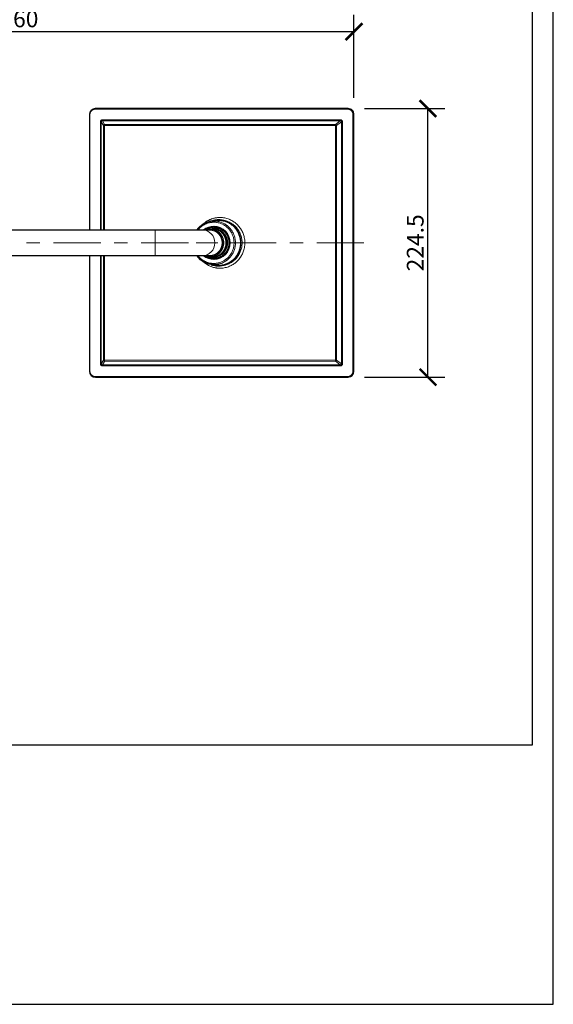
# Model space of a CAD drawing. Units: inches. Extents: x 0 to 2079, y 0 to 1470.
# Drawn here: x 1632 to 2079, y 0 to 824 of the extents above; entities that cross this region are included whole.
import ezdxf

# ---------------------------------------------------------------- set-up
doc = ezdxf.new("R2010")
doc.units = ezdxf.units.IN
doc.header["$MEASUREMENT"] = 0
doc.layers.get('Defpoints').update_dxf_attribs({"color": 251})
doc.layers.add('PDF_Geometry', color=7, linetype='Continuous')
doc.styles.add('Text_Std', font='arial.ttf')
doc.dimstyles.new('Dim_Std', dxfattribs={"dimscale": 7, "dimtxt": 2, "dimasz": 2, "dimexe": 2, "dimexo": 2, "dimgap": 0.5, "dimtad": 1, "dimdec": 0, "dimzin": 0, "dimdsep": 46, "dimtxsty": 'Text_Std', "dimblk": 'ARCHTICK', "dimcen": 0.09, "dimclrd": 256, "dimclre": 256, "dimclrt": 256, "dimadec": 0, "dimazin": 0, "dimtfac": 1, "dimtdec": 0, "dimtofl": 0, "dimtmove": 2, "dimatfit": 3, "dimldrblk": 'CLOSEDBLANK', "dimfxl": 1, "dimtolj": 1, "dimtzin": 0, "dimlwd": -1, "dimlwe": -1, "dimarcsym": 1})

# ---------------------------------------------------------------- blocks, each defined once
blk = doc.blocks.new('_ArchTick')
at = {"color": 0, "linetype": 'ByBlock', "const_width": 0.15}
blk.add_lwpolyline([(-0.5, -0.5), (0.5, 0.5)], dxfattribs=at)
blk = doc.blocks.new('*D26')
at = {"transparency": 16777216}
for p, q in [((1920.86, 749.33), (1988.01, 749.33)), ((1974.01, 524.66), (1974.01, 749.33)), ((1920.87, 524.66), (1988.01, 524.66))]:
    blk.add_line(p, q, dxfattribs=at)
at = {"layer": 'Defpoints', "color": 0, "transparency": 16777216}
for p in [(1906.86, 749.33), (1974.01, 749.33), (1906.87, 524.66)]:
    blk.add_point(p, dxfattribs=at)
at = {"transparency": 16777216, "xscale": 14, "yscale": 14, "zscale": 14}
for p, rotation in [((1974.01, 749.33), 90), ((1974.01, 524.66), 270)]:
    blk.add_blockref('_ArchTick', p, dxfattribs=dict(at, rotation=rotation))
at = {"transparency": 16777216, "insert": (1963.36, 636.99), "char_height": 14, "width": 47.4816, "attachment_point": 5, "rotation": 90, "style": 'Text_Std'}
blk.add_mtext('\\A1;224.5', dxfattribs=at)
blk = doc.blocks.new('_ClosedBlank')
at = {"color": 0, "linetype": 'ByBlock', "lineweight": -2}
for p, q in [((-1, 0.167), (0, 0)), ((-1, 0.167), (-1, -0.167)), ((0, 0), (-1, -0.167))]:
    blk.add_line(p, q, dxfattribs=at)
blk = doc.blocks.new('*D27')
at = {"transparency": 16777216}
for p, q in [((1351.74, 755.54), (1351.74, 827.71)), ((1912.06, 758.32), (1912.06, 827.71)), ((1351.74, 813.71), (1912.06, 813.71))]:
    blk.add_line(p, q, dxfattribs=at)
at = {"layer": 'Defpoints', "color": 0, "transparency": 16777216}
for p in [(1912.06, 813.71), (1351.74, 741.54), (1912.06, 744.32)]:
    blk.add_point(p, dxfattribs=at)
at = {"transparency": 16777216, "xscale": 14, "yscale": 14, "zscale": 14, "rotation": 180}
blk.add_blockref('_ArchTick', (1351.74, 813.71), dxfattribs=at)
at = {"transparency": 16777216, "xscale": 14, "yscale": 14, "zscale": 14}
blk.add_blockref('_ArchTick', (1912.06, 813.71), dxfattribs=at)
at = {"transparency": 16777216, "insert": (1631.9, 824.36), "char_height": 14, "attachment_point": 5, "style": 'Text_Std'}
blk.add_mtext('\\A1;560', dxfattribs=at)

msp = doc.modelspace()

# ---------------------------------------------------------------- linework, layer by layer
at = {"layer": 'Defpoints'}
for points in [[(0, 0), (2079, 0), (2079, 1470), (0, 1470)], [(2061.5, 1444.81), (17.5, 1444.81), (17.5, 217), (2061.5, 217)]]:
    msp.add_lwpolyline(points, close=True, dxfattribs=at)
at = {"layer": 'PDF_Geometry', "lineweight": 25}
for points in [[(1690.53, 626.17), (1690.54, 529.65, 0.414198), (1695.47, 524.64), (1907.14, 524.65, 0.414177), (1912.07, 529.66), (1912.06, 744.32, 0.414221), (1907.13, 749.33), (1695.46, 749.32, 0.414213), (1690.53, 744.31), (1690.53, 647.79)], [(1780.38, 647.85), (1780.63, 648.19), (1780.9, 648.53), (1781.17, 648.86), (1781.45, 649.19), (1781.75, 649.51), (1781.81, 649.58), (1782.11, 649.9), (1782.42, 650.2), (1782.74, 650.5), (1783.06, 650.78), (1783.38, 651.06), (1783.72, 651.34), (1784.05, 651.6), (1784.4, 651.85), (1784.75, 652.1), (1785.1, 652.34), (1785.46, 652.56), (1785.82, 652.78), (1786.19, 653), (1786.57, 653.2), (1786.95, 653.39), (1787.34, 653.58), (1787.73, 653.75), (1788.13, 653.92), (1788.23, 653.96), (1788.63, 654.12), (1789.04, 654.26), (1789.44, 654.4), (1789.85, 654.52), (1790.26, 654.64), (1790.67, 654.74), (1791.08, 654.84), (1794.5, 655.57), (1798.39, 655.99, -0.013806), (1799.4, 655.96), (1800.18, 655.9), (1800.95, 655.81), (1801.73, 655.68), (1802.5, 655.52), (1803.27, 655.33), (1803.29, 655.32), (1804.05, 655.1), (1804.8, 654.84), (1805.53, 654.55), (1806.25, 654.23), (1806.95, 653.89), (1807.64, 653.51), (1808.31, 653.1), (1808.97, 652.66), (1809.61, 652.19), (1810.23, 651.7), (1810.25, 651.69), (1810.85, 651.17), (1811.42, 650.62), (1811.98, 650.05), (1812.5, 649.46), (1813.01, 648.85), (1813.49, 648.21), (1813.94, 647.55), (1814.37, 646.88), (1814.76, 646.19), (1815.13, 645.48), (1815.47, 644.76), (1815.77, 644.02), (1816.05, 643.27), (1816.3, 642.51), (1816.51, 641.74), (1816.69, 640.95), (1816.84, 640.16), (1816.95, 639.39), (1817.04, 638.59), (1817.09, 637.79), (1817.1, 636.99), (1817.09, 636.19), (1817.04, 635.39), (1816.95, 634.59), (1816.84, 633.81), (1816.69, 633.02), (1816.51, 632.23), (1816.3, 631.46), (1816.05, 630.7), (1815.78, 629.95), (1815.47, 629.22), (1815.13, 628.49), (1814.76, 627.78), (1814.37, 627.1), (1813.94, 626.42), (1813.49, 625.76), (1813.01, 625.12), (1812.5, 624.51), (1811.98, 623.92), (1811.43, 623.35), (1810.85, 622.81), (1810.25, 622.29), (1810.23, 622.27), (1809.61, 621.78), (1808.97, 621.31), (1808.31, 620.87), (1807.64, 620.47), (1806.95, 620.09), (1806.25, 619.74), (1805.53, 619.42), (1804.8, 619.13), (1804.05, 618.88), (1803.3, 618.65), (1803.27, 618.64), (1802.51, 618.45), (1801.73, 618.29), (1800.96, 618.16), (1800.18, 618.07), (1799.4, 618.01, -0.013803), (1798.39, 617.98), (1794.5, 618.4), (1791.08, 619.13), (1790.67, 619.23), (1790.26, 619.33), (1789.85, 619.45), (1789.44, 619.57), (1789.04, 619.71), (1788.64, 619.85), (1788.24, 620.01), (1788.13, 620.05), (1787.73, 620.22), (1787.34, 620.39), (1786.95, 620.58), (1786.57, 620.77), (1786.2, 620.97), (1785.82, 621.19), (1785.46, 621.41), (1785.1, 621.63), (1784.75, 621.87), (1784.4, 622.12), (1784.06, 622.37), (1783.72, 622.63), (1783.38, 622.91), (1783.06, 623.19), (1782.74, 623.47), (1782.42, 623.77), (1782.12, 624.07), (1781.82, 624.38), (1781.75, 624.46), (1781.46, 624.78), (1781.17, 625.1), (1780.9, 625.44), (1780.63, 625.77), (1780.38, 626.12)], [(1792.53, 618.72, 0.026464), (1794.43, 618.2), (1794.48, 618.19, 0.05274), (1798.39, 617.77), (1799.18, 617.79), (1799.97, 617.84), (1800.77, 617.93), (1801.56, 618.05), (1802.35, 618.2), (1802.59, 618.25), (1803.37, 618.45), (1804.14, 618.68), (1804.89, 618.94), (1805.63, 619.23), (1806.36, 619.56), (1807.07, 619.91), (1807.77, 620.3), (1808.46, 620.72), (1809.13, 621.17), (1809.78, 621.64), (1809.97, 621.79), (1810.59, 622.3), (1811.2, 622.84), (1811.77, 623.4), (1812.32, 623.98), (1812.85, 624.59), (1813.36, 625.23), (1813.83, 625.89), (1814.29, 626.56), (1814.4, 626.74), (1814.81, 627.44), (1815.2, 628.16), (1815.55, 628.89), (1815.87, 629.63), (1816.16, 630.39), (1816.42, 631.16), (1816.65, 631.94), (1816.84, 632.74), (1817, 633.54), (1817.04, 633.74), (1817.16, 634.55), (1817.24, 635.36), (1817.3, 636.17), (1817.31, 636.99), (1817.3, 637.8), (1817.24, 638.61), (1817.16, 639.43), (1817.04, 640.24), (1817, 640.43), (1816.84, 641.24), (1816.65, 642.03), (1816.42, 642.81), (1816.16, 643.58), (1815.87, 644.34), (1815.55, 645.08), (1815.2, 645.81), (1814.81, 646.53), (1814.4, 647.23), (1814.28, 647.41), (1813.83, 648.09), (1813.35, 648.74), (1812.85, 649.38), (1812.32, 649.99), (1811.77, 650.57), (1811.19, 651.13), (1810.59, 651.67), (1809.97, 652.18), (1809.78, 652.33), (1809.13, 652.81), (1808.46, 653.25), (1807.77, 653.67), (1807.07, 654.06), (1806.36, 654.41), (1805.63, 654.74), (1804.89, 655.03), (1804.14, 655.29), (1803.37, 655.52), (1802.59, 655.72), (1802.35, 655.77), (1801.56, 655.93), (1800.77, 656.05), (1799.97, 656.13), (1799.18, 656.18), (1798.39, 656.2, 0.05275), (1794.47, 655.78), (1794.43, 655.77, 0.026309), (1792.54, 655.26, 0.020259), (1791.12, 654.72)], [(1787.45, 647.87, -0.092222), (1791.56, 648.64), (1792.41, 648.64, -0.067043), (1795.42, 648.24)], [(1794.65, 650, 0.06764), (1791.27, 649.53, 0.074257), (1787.82, 647.99)], [(1794.79, 623.98), (1795.33, 623.99), (1795.86, 624.02), (1796.4, 624.08), (1796.94, 624.16), (1797.48, 624.27), (1797.64, 624.3), (1798.16, 624.44), (1798.68, 624.59), (1799.2, 624.77), (1799.7, 624.97), (1800.19, 625.18), (1800.67, 625.43), (1801.15, 625.69), (1801.61, 625.97), (1802.06, 626.27), (1802.51, 626.6), (1802.63, 626.7), (1803.06, 627.04), (1803.46, 627.41), (1803.85, 627.79), (1804.23, 628.18), (1804.58, 628.6), (1804.93, 629.03), (1805.25, 629.47), (1805.56, 629.93), (1805.63, 630.05), (1805.91, 630.52), (1806.17, 631.01), (1806.41, 631.5), (1806.63, 632.01), (1806.83, 632.52), (1807, 633.04), (1807.16, 633.57), (1807.29, 634.11), (1807.4, 634.65), (1807.42, 634.79), (1807.5, 635.33), (1807.56, 635.88), (1807.59, 636.44), (1807.61, 636.99), (1807.59, 637.54), (1807.56, 638.09), (1807.5, 638.64), (1807.42, 639.19), (1807.4, 639.32), (1807.29, 639.86), (1807.16, 640.4), (1807, 640.93), (1806.83, 641.45), (1806.63, 641.96), (1806.41, 642.47), (1806.17, 642.96), (1805.91, 643.45), (1805.63, 643.92), (1805.56, 644.04), (1805.25, 644.5), (1804.93, 644.95), (1804.58, 645.38), (1804.23, 645.79), (1803.85, 646.19), (1803.46, 646.56), (1803.06, 646.93), (1802.63, 647.27), (1802.5, 647.37), (1802.06, 647.7), (1801.61, 648), (1801.15, 648.28), (1800.67, 648.55), (1800.19, 648.79), (1799.7, 649.01), (1799.2, 649.2), (1798.68, 649.38), (1798.16, 649.54), (1797.63, 649.67), (1797.47, 649.71), (1796.94, 649.81), (1796.4, 649.89), (1795.86, 649.95), (1795.33, 649.98), (1794.79, 649.99), (1795.33, 649.98), (1795.86, 649.94), (1796.4, 649.87), (1796.94, 649.79), (1797.47, 649.68), (1797.61, 649.64), (1798.14, 649.5), (1798.66, 649.34), (1799.17, 649.16), (1799.67, 648.96), (1800.16, 648.73), (1800.64, 648.49), (1801.11, 648.22), (1801.57, 647.93), (1802.02, 647.63), (1802.46, 647.3), (1802.58, 647.21), (1802.99, 646.86), (1803.4, 646.49), (1803.79, 646.11), (1804.16, 645.71), (1804.51, 645.3), (1804.85, 644.86), (1805.17, 644.42), (1805.47, 643.95), (1805.54, 643.85), (1805.81, 643.37), (1806.07, 642.88), (1806.31, 642.39), (1806.52, 641.88), (1806.72, 641.37), (1806.89, 640.85), (1807.04, 640.32), (1807.17, 639.78), (1807.27, 639.23), (1807.29, 639.12), (1807.37, 638.57), (1807.43, 638.02), (1807.46, 637.47), (1807.47, 636.92), (1807.45, 636.37), (1807.41, 635.81), (1807.35, 635.26), (1807.27, 634.72), (1807.25, 634.6), (1807.14, 634.06), (1807, 633.52), (1806.85, 632.99), (1806.67, 632.47), (1806.47, 631.96), (1806.25, 631.46), (1806.01, 630.96), (1805.75, 630.48), (1805.46, 630), (1805.4, 629.9), (1805.09, 629.44), (1804.77, 629), (1804.42, 628.57), (1804.06, 628.16), (1803.69, 627.76), (1803.3, 627.38), (1802.89, 627.02), (1802.47, 626.68), (1802.35, 626.59), (1801.91, 626.26), (1801.46, 625.96), (1800.99, 625.68), (1800.52, 625.42), (1800.03, 625.18), (1799.54, 624.96), (1799.04, 624.76), (1798.53, 624.59), (1798.01, 624.43), (1797.48, 624.3), (1797.34, 624.27), (1796.8, 624.16), (1796.26, 624.08), (1795.73, 624.02), (1795.19, 623.99), (1794.65, 623.98, -0.067643), (1791.27, 624.44, -0.07428), (1787.82, 625.98)], [(1792.42, 625.45, 0.02237), (1793.44, 625.29, 0.00365), (1793.61, 625.27, 0.02284), (1794.79, 625.23, 0.015717), (1795.51, 625.26, 0.022807), (1796.6, 625.39, 0.327975), (1806.15, 635.54), (1806.19, 635.93), (1806.22, 636.32), (1806.23, 636.71), (1806.23, 637.11), (1806.22, 637.5), (1806.21, 637.66), (1806.18, 638.05), (1806.14, 638.45), (1806.09, 638.84), (1806.02, 639.22), (1805.94, 639.61), (1805.85, 639.99), (1805.75, 640.36), (1805.63, 640.74), (1805.5, 641.1), (1805.36, 641.47), (1805.2, 641.83), (1805.14, 641.98), (1804.96, 642.34), (1804.78, 642.68), (1804.59, 643.02), (1804.39, 643.36), (1804.17, 643.68), (1803.95, 644), (1803.71, 644.31), (1803.47, 644.61), (1803.21, 644.91), (1803.09, 645.04), (1802.82, 645.32), (1802.54, 645.59), (1802.26, 645.86), (1801.96, 646.11), (1801.66, 646.35), (1801.35, 646.58), (1801.03, 646.8), (1800.71, 647.01), (1800.38, 647.21), (1800.04, 647.39), (1799.7, 647.57), (1799.35, 647.73), (1798.99, 647.89), (1798.82, 647.96), (1798.46, 648.09), (1798.09, 648.21), (1797.72, 648.32), (1797.35, 648.42), (1796.97, 648.51), (1796.55, 648.59, 0.024355), (1795.44, 648.72, 0.014135), (1794.65, 648.74, 0.02285), (1793.61, 648.7, 0.004106), (1793.43, 648.68)], [(1794.79, 623.53, 0.412988), (1807.99, 636.99, 0.412997), (1794.79, 650.45)], [(1800.48, 631.36), (1800.57, 631.52), (1800.65, 631.69), (1800.74, 631.86), (1800.82, 632.03), (1800.9, 632.2), (1800.97, 632.38), (1801.04, 632.55), (1801.11, 632.73), (1801.18, 632.91), (1801.24, 633.09), (1801.25, 633.12), (1801.31, 633.3), (1801.37, 633.48), (1801.42, 633.66), (1801.47, 633.85), (1801.51, 634.03), (1801.56, 634.22), (1801.6, 634.4), (1801.63, 634.59), (1801.67, 634.78), (1801.7, 634.96), (1801.72, 635.15), (1801.74, 635.33, 0.038929), (1801.87, 636.99), (1801.87, 637.16), (1801.87, 637.38), (1801.86, 637.61), (1801.84, 637.83), (1801.82, 638.05), (1801.8, 638.28), (1801.77, 638.5), (1801.73, 638.72), (1801.69, 638.94), (1801.65, 639.16), (1801.6, 639.38), (1801.55, 639.6), (1801.49, 639.82), (1801.43, 640.04), (1801.36, 640.25), (1801.29, 640.47), (1801.27, 640.5), (1801.2, 640.72), (1801.11, 640.93), (1801.03, 641.14), (1800.94, 641.35), (1800.84, 641.55), (1800.74, 641.75), (1800.64, 641.95), (1800.54, 642.15), (1800.43, 642.34), (1800.31, 642.53), (1800.2, 642.72, 0.029654), (1799.39, 643.81)], [(1787.45, 626.1, 0.092193), (1791.56, 625.33), (1792.41, 625.33, 0.055964), (1795.05, 625.63), (1795.16, 625.66), (1795.39, 625.71), (1795.42, 625.72), (1795.45, 625.73), (1795.46, 625.73)], [(1798.1, 628.83, 0.080857), (1800.48, 631.36), (1800.38, 631.2), (1800.28, 631.04), (1800.17, 630.88), (1800.07, 630.73), (1799.96, 630.57), (1799.84, 630.42), (1799.73, 630.27), (1799.68, 630.22), (1799.56, 630.07), (1799.44, 629.92), (1799.31, 629.78), (1799.19, 629.64), (1799.06, 629.5), (1798.92, 629.37), (1798.79, 629.24), (1798.65, 629.11), (1798.52, 628.98), (1798.38, 628.85), (1798.24, 628.73), (1798.09, 628.61), (1797.95, 628.5), (1797.81, 628.39), (1797.66, 628.28)]]:
    msp.add_lwpolyline(points, format="xyb", dxfattribs=at)
at = {"layer": 'PDF_Geometry', "lineweight": 9}
for points in [[(1690.54, 647.79), (1690.53, 744.31, -0.414192), (1695.46, 749.32), (1695.46, 749.32), (1695.45, 749.31), (1695.45, 749.31), (1695.44, 749.3), (1695.44, 749.3), (1695.43, 749.29), (1695.43, 749.28), (1695.43, 749.27), (1695.42, 749.27), (1695.42, 749.26), (1695.42, 749.25, 0.051378), (1695.39, 749.07, 0.024134), (1695.38, 748.82)], [(1906.78, 748.83), (1906.78, 748.87), (1906.78, 748.92), (1906.78, 748.98), (1906.79, 749.03), (1906.79, 749.08), (1906.8, 749.13), (1906.81, 749.18), (1906.81, 749.22), (1906.82, 749.25), (1906.83, 749.29), (1906.84, 749.3), (1906.85, 749.31), (1906.85, 749.32), (1906.86, 749.33), (1906.87, 749.33, -0.414205), (1911.8, 744.32), (1911.81, 529.66, -0.414157), (1906.88, 524.65), (1906.87, 524.66), (1906.86, 524.66), (1906.85, 524.67), (1906.85, 524.68), (1906.84, 524.7), (1906.84, 524.72), (1906.83, 524.75), (1906.82, 524.78), (1906.82, 524.8), (1906.81, 524.83), (1906.81, 524.85), (1906.81, 524.88), (1906.8, 524.9, -0.025718), (1906.79, 525.15)], [(1911.23, 529.66), (1911.22, 744.32), (1912.06, 744.32, 0.414175), (1907.13, 749.33)], [(1699.67, 647.79), (1699.67, 738.14), (1700.46, 738.14), (1700.46, 738.17), (1700.46, 738.23), (1700.46, 738.29), (1700.46, 738.35), (1700.47, 738.41), (1700.48, 738.47), (1700.49, 738.52), (1700.51, 738.57), (1700.53, 738.62), (1700.55, 738.67), (1700.57, 738.71), (1700.59, 738.75), (1700.62, 738.79), (1700.65, 738.82), (1700.68, 738.85), (1700.71, 738.88), (1700.74, 738.91), (1700.78, 738.93), (1700.82, 738.96), (1700.86, 738.98), (1700.91, 739), (1700.96, 739.02), (1701.01, 739.03), (1701.06, 739.04), (1701.11, 739.05), (1701.17, 739.06), (1701.19, 739.06), (1701.25, 739.06), (1701.3, 739.06), (1701.35, 739.05, 0.072488), (1701.45, 739.96)], [(1702.28, 626.17), (1702.28, 538.78), (1897.49, 538.79), (1897.47, 538.73), (1897.45, 538.67), (1897.43, 538.61), (1897.4, 538.56), (1897.38, 538.5), (1897.36, 538.47), (1897.33, 538.42), (1897.29, 538.37), (1897.28, 538.35), (1897.24, 538.29), (1897.2, 538.24), (1897.15, 538.2), (1897.1, 538.15), (1897.06, 538.11), (1897.01, 538.07), (1896.96, 538.03), (1896.9, 538), (1896.85, 537.97), (1896.8, 537.95), (1896.75, 537.93), (1896.7, 537.91), (1896.65, 537.89), (1896.59, 537.88, -0.072886), (1896.49, 538.79), (1896.48, 735.19, -0.072553), (1896.58, 736.1), (1896.64, 736.09), (1896.69, 736.07), (1896.74, 736.05), (1896.79, 736.03), (1896.84, 736.01), (1896.88, 735.99), (1896.93, 735.96), (1896.98, 735.92), (1897.03, 735.89), (1897.08, 735.85), (1897.12, 735.8), (1897.17, 735.76), (1897.21, 735.71), (1897.25, 735.65), (1897.29, 735.6), (1897.3, 735.59), (1897.33, 735.54), (1897.37, 735.48), (1897.4, 735.42), (1897.42, 735.37), (1897.44, 735.31), (1897.46, 735.25), (1897.48, 735.19), (1897.49, 538.79), (1901.51, 535.83), (1902.5, 535.83), (1902.5, 535.75), (1902.49, 535.67), (1902.49, 535.6), (1902.48, 535.52), (1902.46, 535.44), (1902.45, 535.4), (1902.43, 535.32), (1902.41, 535.25), (1902.39, 535.17), (1902.36, 535.1), (1902.33, 535.02), (1902.29, 534.95), (1902.26, 534.88), (1902.22, 534.82), (1902.18, 534.75), (1902.13, 534.69), (1902.09, 534.64), (1902.04, 534.58), (1902, 534.53), (1901.94, 534.48), (1901.89, 534.43), (1901.84, 534.38), (1901.78, 534.34), (1901.72, 534.3), (1901.66, 534.26), (1901.6, 534.23), (1901.53, 534.19), (1901.47, 534.17), (1901.41, 534.14), (1901.34, 534.12), (1901.27, 534.09), (1901.19, 534.08), (1901.12, 534.06), (1901.04, 534.04), (1900.95, 534.03), (1900.86, 534.02), (1900.77, 534.02), (1900.71, 534.01), (1701.46, 534), (1701.38, 534.01), (1701.3, 534.01), (1701.27, 534.02), (1701.19, 534.03), (1701.11, 534.04), (1701.03, 534.06), (1700.95, 534.08), (1700.87, 534.1), (1700.8, 534.13), (1700.73, 534.16), (1700.66, 534.19), (1700.59, 534.22), (1700.52, 534.26), (1700.46, 534.3), (1700.4, 534.34), (1700.34, 534.38), (1700.28, 534.42), (1700.23, 534.47), (1700.18, 534.52), (1700.14, 534.57), (1700.09, 534.62), (1700.05, 534.68), (1700.01, 534.73), (1699.97, 534.79), (1699.93, 534.86), (1699.89, 534.93), (1699.86, 534.99), (1699.83, 535.07), (1699.8, 535.14), (1699.77, 535.22), (1699.75, 535.29), (1699.73, 535.37), (1699.71, 535.45), (1699.7, 535.54), (1699.69, 535.62), (1699.68, 535.7), (1699.68, 535.74), (1699.68, 535.82), (1699.67, 626.17)], [(1703.07, 647.79), (1703.07, 735.18, -0.072553), (1703.17, 736.09, 0.327693), (1702.27, 735.18), (1897.48, 735.19), (1901.5, 738.15), (1901.51, 535.83, -0.590505), (1900.61, 534.92, -0.072841), (1900.71, 534.01)], [(1900.7, 739.97, -0.072531), (1900.6, 739.06, -0.589727), (1901.5, 738.15), (1902.49, 738.15)], [(1785.87, 621.16), (1786.24, 620.83), (1786.61, 620.52), (1786.99, 620.21), (1787.38, 619.91), (1787.78, 619.62), (1787.8, 619.6), (1788.21, 619.32), (1788.62, 619.05), (1789.03, 618.79), (1789.46, 618.54), (1789.89, 618.3), (1790.32, 618.07), (1790.75, 617.85), (1791.2, 617.64), (1791.64, 617.45), (1792.09, 617.26), (1792.54, 617.08), (1793, 616.92), (1793.46, 616.76), (1793.93, 616.62), (1794.4, 616.49), (1794.87, 616.36), (1795.35, 616.25), (1795.83, 616.15), (1795.86, 616.15), (1796.35, 616.06), (1796.83, 615.98), (1797.31, 615.92), (1797.8, 615.87), (1798.28, 615.82), (1798.76, 615.79), (1799.25, 615.78, 0.006501), (1799.78, 615.77), (1800.65, 615.79), (1801.53, 615.84), (1802.41, 615.94), (1803.28, 616.07), (1804.15, 616.24), (1804.35, 616.29), (1805.21, 616.5), (1806.06, 616.75), (1806.9, 617.04), (1807.72, 617.36), (1808.52, 617.71), (1809.31, 618.1), (1810.08, 618.53), (1810.84, 618.99), (1811.58, 619.48), (1812.3, 620), (1812.46, 620.12), (1813.15, 620.68), (1813.82, 621.27), (1814.46, 621.89), (1815.07, 622.53), (1815.66, 623.2), (1816.22, 623.9), (1816.76, 624.62), (1817.26, 625.36), (1817.35, 625.5), (1817.81, 626.27), (1818.25, 627.06), (1818.64, 627.86), (1819.01, 628.68), (1819.33, 629.51), (1819.63, 630.36), (1819.89, 631.22), (1820.11, 632.1), (1820.3, 632.98), (1820.33, 633.13), (1820.47, 634.02), (1820.57, 634.92), (1820.64, 635.82), (1820.67, 636.72), (1820.66, 637.61), (1820.62, 638.51), (1820.54, 639.41), (1820.42, 640.31), (1820.39, 640.46), (1820.23, 641.35), (1820.03, 642.23), (1819.79, 643.1), (1819.52, 643.95), (1819.21, 644.79), (1818.87, 645.62), (1818.49, 646.43), (1818.08, 647.23), (1817.63, 648.01), (1817.55, 648.15), (1817.06, 648.91), (1816.55, 649.64), (1816, 650.36), (1815.43, 651.04), (1814.83, 651.7), (1814.21, 652.33), (1813.56, 652.94), (1812.88, 653.51), (1812.73, 653.64), (1812.02, 654.18), (1811.29, 654.69), (1810.54, 655.17), (1809.78, 655.62), (1809, 656.03), (1808.2, 656.4), (1807.4, 656.74), (1806.57, 657.05), (1805.72, 657.32), (1804.87, 657.56), (1804.67, 657.61), (1803.81, 657.8), (1802.93, 657.96), (1802.06, 658.07), (1801.18, 658.15), (1800.31, 658.2, 0.006502), (1799.78, 658.2), (1799.29, 658.2), (1798.8, 658.18), (1798.3, 658.15), (1797.81, 658.11), (1797.32, 658.05), (1796.83, 657.99), (1796.33, 657.91), (1796.16, 657.88), (1795.68, 657.79), (1795.19, 657.68), (1794.71, 657.57), (1794.23, 657.44), (1793.75, 657.3), (1793.28, 657.15), (1792.81, 656.99), (1792.35, 656.82), (1791.89, 656.63), (1791.44, 656.44), (1790.99, 656.23), (1790.54, 656.02), (1790.1, 655.79), (1789.66, 655.55), (1789.23, 655.3), (1788.8, 655.04), (1788.38, 654.77), (1787.97, 654.49), (1787.84, 654.39), (1787.43, 654.1), (1787.04, 653.8), (1786.65, 653.49), (1786.27, 653.17), (1785.89, 652.84)], [(1808.4, 637.12, 0.407288), (1794.85, 650.94, 0.177411), (1785.97, 647.81)], [(1799.43, 617.77), (1800.22, 617.79), (1801.02, 617.84), (1801.81, 617.93), (1802.6, 618.05), (1803.39, 618.2), (1803.57, 618.24), (1804.35, 618.43), (1805.12, 618.66), (1805.88, 618.92), (1806.62, 619.21), (1807.35, 619.53), (1808.06, 619.88), (1808.76, 620.27), (1809.45, 620.69), (1810.12, 621.13), (1810.77, 621.6), (1810.92, 621.71), (1811.54, 622.22), (1812.15, 622.76), (1812.73, 623.31), (1813.28, 623.89), (1813.82, 624.5), (1814.32, 625.13), (1814.81, 625.79), (1815.26, 626.46), (1815.34, 626.59), (1815.76, 627.28), (1816.16, 628), (1816.52, 628.72), (1816.85, 629.46), (1817.14, 630.22), (1817.41, 630.98), (1817.64, 631.77), (1817.85, 632.56), (1818.01, 633.36), (1818.04, 633.49), (1818.17, 634.3), (1818.27, 635.11), (1818.33, 635.93), (1818.35, 636.74), (1818.35, 637.55), (1818.31, 638.37), (1818.23, 639.18), (1818.12, 639.99), (1818.1, 640.13), (1817.95, 640.94), (1817.77, 641.73), (1817.55, 642.52), (1817.31, 643.29), (1817.03, 644.06), (1816.72, 644.8), (1816.38, 645.54), (1816, 646.26), (1815.6, 646.97), (1815.52, 647.1), (1815.08, 647.78), (1814.62, 648.45), (1814.12, 649.09), (1813.61, 649.71), (1813.07, 650.31), (1812.5, 650.88), (1811.91, 651.43), (1811.3, 651.95), (1811.16, 652.07), (1810.52, 652.56), (1809.86, 653.02), (1809.18, 653.45), (1808.49, 653.86), (1807.78, 654.23), (1807.06, 654.57), (1806.33, 654.88), (1805.58, 655.16), (1804.82, 655.4), (1804.04, 655.62), (1803.86, 655.66), (1803.08, 655.84), (1802.29, 655.98), (1801.49, 656.08), (1800.7, 656.16), (1799.92, 656.19, 0.00635), (1799.43, 656.2)], [(1784.91, 626.18, 0.414183), (1795.55, 636.99, 0.414168), (1784.9, 647.79)], [(1787.45, 647.87, -0.092216), (1791.56, 648.64), (1792.04, 648.63), (1792.52, 648.6), (1793, 648.55), (1793.48, 648.48), (1793.96, 648.38), (1794.11, 648.35), (1794.58, 648.23), (1795.05, 648.09), (1795.5, 647.93), (1795.95, 647.76), (1796.39, 647.56), (1796.83, 647.35), (1797.25, 647.11), (1797.67, 646.86), (1798.08, 646.58), (1798.47, 646.3), (1798.59, 646.21), (1798.96, 645.9), (1799.33, 645.57), (1799.68, 645.23), (1800.01, 644.87), (1800.33, 644.5), (1800.64, 644.12), (1800.93, 643.72), (1801.2, 643.31), (1801.27, 643.2), (1801.52, 642.78), (1801.76, 642.34), (1801.97, 641.9), (1802.17, 641.45), (1802.34, 640.99), (1802.5, 640.52), (1802.64, 640.05), (1802.76, 639.56), (1802.86, 639.08), (1802.88, 638.96), (1802.95, 638.47), (1803, 637.97), (1803.03, 637.48), (1803.04, 636.99), (1803.03, 636.49), (1803, 636), (1802.95, 635.5), (1802.88, 635.01), (1802.86, 634.89), (1802.76, 634.41), (1802.64, 633.93), (1802.5, 633.45), (1802.34, 632.98), (1802.17, 632.52), (1801.97, 632.07), (1801.76, 631.63), (1801.52, 631.19), (1801.27, 630.77), (1801.21, 630.66), (1800.93, 630.25), (1800.64, 629.85), (1800.34, 629.47), (1800.01, 629.1), (1799.68, 628.74), (1799.33, 628.4), (1798.97, 628.08), (1798.59, 627.76), (1798.47, 627.68), (1798.08, 627.39), (1797.67, 627.11), (1797.25, 626.86), (1796.83, 626.63), (1796.4, 626.41), (1795.95, 626.21), (1795.51, 626.04), (1795.05, 625.88), (1794.58, 625.74), (1794.11, 625.62), (1793.96, 625.59), (1793.48, 625.49), (1793, 625.42), (1792.52, 625.37), (1792.04, 625.34), (1791.56, 625.33, -0.092242), (1787.45, 626.1)], [(1787.98, 626.11, 0.080749), (1791.53, 625.53, 0.019195), (1792.38, 625.56, 0.137858), (1798.09, 627.66, 0.691802), (1792.38, 648.41, 0.019201), (1791.52, 648.44, 0.080737), (1787.98, 647.86)], [(1794.79, 623.53, 0.056307), (1797.72, 623.87, 0.03615), (1799.53, 624.43, 0.020398), (1800.51, 624.86, 0.047844), (1802.66, 626.19, 0.008346), (1803.01, 626.46, 0.226059), (1808, 636.99, 0.410306), (1794.79, 650.45)], [(1785.97, 626.16, 0.177277), (1794.8, 623.03, 0.408995), (1808.4, 636.94)], [(1695.39, 525.14), (1695.39, 525.1), (1695.39, 525.05), (1695.39, 524.99), (1695.39, 524.94), (1695.4, 524.89), (1695.41, 524.84), (1695.41, 524.79), (1695.42, 524.75), (1695.43, 524.72), (1695.44, 524.68), (1695.45, 524.67), (1695.45, 524.66), (1695.46, 524.65), (1695.47, 524.64), (1695.47, 524.64, -0.414178), (1690.54, 529.65), (1690.95, 529.65), (1690.95, 626.17)], [(1703.07, 626.17), (1703.08, 538.78, 0.072841), (1703.18, 537.87, -0.327493), (1702.28, 538.78), (1700.47, 535.82), (1700.46, 626.17)], [(1792.41, 625.33, 0.049319), (1794.7, 625.56), (1794.75, 625.57), (1794.83, 625.58), (1794.9, 625.6), (1794.98, 625.62), (1795.05, 625.63), (1795.13, 625.65), (1795.2, 625.67), (1795.28, 625.69), (1795.3, 625.69), (1795.38, 625.71), (1795.45, 625.73)], [(1701.46, 534, 0.072332), (1701.36, 534.91), (1701.31, 534.91), (1701.26, 534.9), (1701.2, 534.9), (1701.18, 534.91), (1701.12, 534.91), (1701.07, 534.92), (1701.02, 534.93), (1700.97, 534.94), (1700.92, 534.96), (1700.87, 534.98), (1700.83, 535), (1700.79, 535.03), (1700.75, 535.05), (1700.72, 535.08), (1700.69, 535.11), (1700.66, 535.14), (1700.63, 535.17), (1700.6, 535.21), (1700.58, 535.25), (1700.56, 535.29), (1700.54, 535.34), (1700.52, 535.39), (1700.5, 535.44), (1700.49, 535.49), (1700.48, 535.55), (1700.47, 535.61), (1700.47, 535.67), (1700.47, 535.73), (1700.47, 535.79), (1700.47, 535.82)], [(1690.95, 529.65), (1690.95, 529.5), (1690.96, 529.35), (1690.97, 529.2), (1690.99, 529.06), (1691.01, 528.91), (1691.04, 528.76), (1691.08, 528.61), (1691.11, 528.46), (1691.16, 528.31), (1691.17, 528.26), (1691.22, 528.11), (1691.28, 527.97), (1691.34, 527.82), (1691.4, 527.68), (1691.47, 527.55), (1691.54, 527.41), (1691.62, 527.28), (1691.7, 527.15), (1691.78, 527.03), (1691.87, 526.91), (1691.96, 526.79), (1692.05, 526.68), (1692.15, 526.57), (1692.25, 526.46), (1692.35, 526.36), (1692.46, 526.26), (1692.57, 526.17), (1692.69, 526.08), (1692.81, 525.99), (1692.93, 525.9), (1693.06, 525.82), (1693.19, 525.74), (1693.32, 525.67), (1693.46, 525.6), (1693.6, 525.54), (1693.74, 525.48), (1693.8, 525.45), (1693.94, 525.4), (1694.08, 525.35), (1694.23, 525.31), (1694.37, 525.27), (1694.52, 525.24), (1694.67, 525.21), (1694.81, 525.18), (1694.96, 525.17), (1695.1, 525.15), (1695.24, 525.15), (1695.39, 525.14), (1906.79, 525.15), (1906.93, 525.16), (1907.08, 525.16), (1907.22, 525.18), (1907.37, 525.2), (1907.51, 525.22), (1907.66, 525.25), (1907.8, 525.28), (1907.95, 525.32), (1908.09, 525.36), (1908.24, 525.41), (1908.38, 525.46), (1908.44, 525.49), (1908.58, 525.55), (1908.72, 525.61), (1908.86, 525.68), (1908.99, 525.75), (1909.12, 525.83), (1909.25, 525.91), (1909.37, 526), (1909.49, 526.09), (1909.6, 526.18), (1909.72, 526.27), (1909.82, 526.37), (1909.93, 526.47), (1910.03, 526.58), (1910.12, 526.69), (1910.22, 526.8), (1910.31, 526.92), (1910.4, 527.04), (1910.48, 527.16), (1910.56, 527.29), (1910.64, 527.42), (1910.71, 527.56), (1910.78, 527.69), (1910.84, 527.83), (1910.9, 527.98), (1910.95, 528.12), (1911, 528.27), (1911.02, 528.32), (1911.06, 528.47), (1911.1, 528.62), (1911.13, 528.77), (1911.16, 528.92), (1911.19, 529.07), (1911.2, 529.22), (1911.22, 529.36), (1911.22, 529.51), (1911.23, 529.66), (1912.07, 529.66, -0.414195), (1907.14, 524.65)]]:
    msp.add_lwpolyline(points, format="xyb", dxfattribs=at)
for points in [[(1690.53, 744.31), (1690.94, 744.31), (1690.95, 647.79)], [(1911.22, 744.32), (1911.21, 744.47), (1911.21, 744.62), (1911.19, 744.77), (1911.18, 744.92), (1911.15, 745.07), (1911.12, 745.22), (1911.09, 745.37), (1911.05, 745.51), (1911.01, 745.66), (1910.99, 745.71), (1910.94, 745.86), (1910.89, 746.01), (1910.83, 746.15), (1910.77, 746.29), (1910.7, 746.43), (1910.63, 746.56), (1910.55, 746.69), (1910.47, 746.82), (1910.38, 746.94), (1910.3, 747.07), (1910.21, 747.18), (1910.11, 747.3), (1910.02, 747.4), (1909.92, 747.51), (1909.81, 747.61), (1909.71, 747.71), (1909.59, 747.8), (1909.48, 747.9), (1909.36, 747.98), (1909.23, 748.07), (1909.11, 748.15), (1908.98, 748.23), (1908.84, 748.3), (1908.71, 748.37), (1908.57, 748.44), (1908.43, 748.5), (1908.37, 748.52), (1908.23, 748.57), (1908.08, 748.62), (1907.94, 748.66), (1907.79, 748.7), (1907.65, 748.74), (1907.5, 748.76), (1907.35, 748.79), (1907.21, 748.8), (1907.07, 748.82), (1906.92, 748.83), (1906.78, 748.83), (1695.38, 748.82), (1695.23, 748.81), (1695.09, 748.81), (1694.95, 748.79), (1694.8, 748.78), (1694.66, 748.75), (1694.51, 748.73), (1694.36, 748.69), (1694.22, 748.65), (1694.07, 748.61), (1693.93, 748.56), (1693.79, 748.51), (1693.73, 748.48), (1693.59, 748.42), (1693.45, 748.36), (1693.31, 748.29), (1693.18, 748.22), (1693.05, 748.14), (1692.92, 748.06), (1692.8, 747.97), (1692.68, 747.88), (1692.56, 747.79), (1692.45, 747.7), (1692.34, 747.6), (1692.24, 747.5), (1692.14, 747.39), (1692.04, 747.28), (1691.95, 747.17), (1691.86, 747.05), (1691.77, 746.93), (1691.69, 746.81), (1691.61, 746.68), (1691.53, 746.55), (1691.46, 746.41), (1691.39, 746.28), (1691.33, 746.14), (1691.27, 745.99), (1691.21, 745.85), (1691.16, 745.7), (1691.15, 745.65), (1691.1, 745.5), (1691.07, 745.35), (1691.03, 745.2), (1691, 745.05), (1690.98, 744.9), (1690.96, 744.76), (1690.95, 744.61), (1690.94, 744.46), (1690.94, 744.31)], [(1912.07, 529.66), (1912.06, 744.32)], [(1699.67, 738.14), (1699.67, 738.23), (1699.67, 738.26), (1699.68, 738.34), (1699.69, 738.42), (1699.7, 738.51), (1699.72, 738.59), (1699.74, 738.67), (1699.76, 738.74), (1699.79, 738.82), (1699.82, 738.89), (1699.85, 738.97), (1699.88, 739.04), (1699.92, 739.1), (1699.96, 739.17), (1700, 739.23), (1700.04, 739.29), (1700.08, 739.34), (1700.13, 739.39), (1700.17, 739.44), (1700.22, 739.49), (1700.27, 739.54), (1700.33, 739.58), (1700.39, 739.62), (1700.45, 739.66), (1700.51, 739.7), (1700.58, 739.74), (1700.64, 739.77), (1700.72, 739.8), (1700.79, 739.83), (1700.86, 739.86), (1700.94, 739.88), (1701.02, 739.9), (1701.1, 739.92), (1701.18, 739.93), (1701.26, 739.94), (1701.29, 739.95), (1701.37, 739.95), (1701.45, 739.96), (1900.7, 739.97), (1900.78, 739.96), (1900.86, 739.96), (1900.9, 739.95), (1900.98, 739.94), (1901.06, 739.93), (1901.14, 739.91), (1901.22, 739.89), (1901.29, 739.87), (1901.37, 739.84), (1901.44, 739.81), (1901.51, 739.78), (1901.58, 739.75), (1901.65, 739.71), (1901.71, 739.67), (1901.77, 739.63), (1901.83, 739.59), (1901.88, 739.55), (1901.94, 739.5), (1901.98, 739.45), (1902.03, 739.4), (1902.08, 739.35), (1902.12, 739.3), (1902.16, 739.24), (1902.2, 739.18), (1902.24, 739.11), (1902.27, 739.05), (1902.31, 738.98), (1902.34, 738.91), (1902.37, 738.83), (1902.39, 738.76), (1902.42, 738.68), (1902.44, 738.6), (1902.45, 738.52), (1902.47, 738.44), (1902.48, 738.35), (1902.49, 738.27), (1902.49, 738.23), (1902.49, 738.15), (1902.5, 535.83)], [(1700.46, 647.79), (1700.46, 738.14), (1702.27, 735.18), (1702.28, 647.79)], [(1780.38, 647.85), (1780.64, 648.19), (1780.9, 648.53), (1781.18, 648.86), (1781.46, 649.19), (1781.53, 649.27), (1781.82, 649.59), (1782.12, 649.9), (1782.43, 650.2), (1782.74, 650.5), (1783.06, 650.79), (1783.39, 651.07), (1783.72, 651.34), (1784.06, 651.6), (1784.4, 651.86), (1784.75, 652.1), (1785.1, 652.34), (1785.46, 652.57), (1785.83, 652.78), (1786.2, 653), (1786.57, 653.2), (1786.96, 653.39), (1787.34, 653.58), (1787.73, 653.75), (1788.13, 653.92), (1788.24, 653.97), (1788.64, 654.12), (1789.04, 654.26), (1789.44, 654.4), (1789.85, 654.52), (1790.26, 654.64), (1790.67, 654.74), (1791.08, 654.84), (1794.82, 655.23), (1794.91, 655.23), (1795.66, 655.21), (1796.41, 655.16), (1797.16, 655.08), (1797.92, 654.96), (1798.67, 654.81), (1798.88, 654.76), (1799.62, 654.57), (1800.35, 654.35), (1801.07, 654.1), (1801.77, 653.82), (1802.46, 653.51), (1803.13, 653.17), (1803.8, 652.8), (1804.45, 652.4), (1805.08, 651.97), (1805.7, 651.51), (1805.87, 651.38), (1806.46, 650.89), (1807.03, 650.38), (1807.57, 649.84), (1808.1, 649.29), (1808.6, 648.7), (1809.07, 648.1), (1809.53, 647.47), (1809.95, 646.83), (1810.05, 646.67), (1810.44, 646), (1810.81, 645.32), (1811.14, 644.63), (1811.45, 643.92), (1811.72, 643.2), (1811.96, 642.47), (1812.18, 641.72), (1812.36, 640.97), (1812.51, 640.21), (1812.54, 640.03), (1812.65, 639.26), (1812.73, 638.49), (1812.78, 637.71), (1812.79, 636.94), (1812.78, 636.17), (1812.72, 635.4), (1812.64, 634.63), (1812.53, 633.86), (1812.5, 633.68), (1812.34, 632.92), (1812.15, 632.16), (1811.94, 631.42), (1811.69, 630.69), (1811.41, 629.97), (1811.11, 629.27), (1810.77, 628.57), (1810.4, 627.89), (1810.01, 627.23), (1809.91, 627.07), (1809.48, 626.43), (1809.02, 625.8), (1808.54, 625.2), (1808.04, 624.62), (1807.51, 624.07), (1806.97, 623.53), (1806.4, 623.02), (1805.8, 622.54), (1805.63, 622.41), (1805.01, 621.95), (1804.38, 621.53), (1803.72, 621.13), (1803.06, 620.77), (1802.38, 620.43), (1801.69, 620.12), (1800.99, 619.84), (1800.27, 619.6), (1799.54, 619.38), (1798.8, 619.19), (1798.58, 619.14), (1797.83, 619), (1797.08, 618.88), (1796.32, 618.8), (1795.57, 618.75), (1794.82, 618.74), (1794.74, 618.74), (1791.08, 619.13), (1790.67, 619.23), (1790.26, 619.33), (1789.85, 619.45), (1789.45, 619.57), (1789.04, 619.71), (1788.64, 619.85), (1788.24, 620), (1788.13, 620.05), (1787.73, 620.22), (1787.34, 620.39), (1786.96, 620.58), (1786.58, 620.77), (1786.2, 620.97), (1785.83, 621.19), (1785.46, 621.4), (1785.1, 621.63), (1784.75, 621.87), (1784.4, 622.11), (1784.06, 622.37), (1783.72, 622.63), (1783.39, 622.9), (1783.06, 623.18), (1782.74, 623.47), (1782.43, 623.77), (1782.12, 624.07), (1781.82, 624.38), (1781.75, 624.46), (1781.46, 624.78), (1781.18, 625.11), (1780.91, 625.44), (1780.64, 625.77), (1780.38, 626.12)], [(1781.45, 647.84), (1781.73, 648.18), (1782.02, 648.52), (1782.32, 648.85), (1782.63, 649.17), (1782.95, 649.49), (1783.28, 649.79), (1783.29, 649.81), (1783.63, 650.1), (1783.97, 650.39), (1784.32, 650.67), (1784.68, 650.95), (1785.04, 651.21), (1785.42, 651.46), (1785.79, 651.7), (1786.17, 651.93), (1786.56, 652.15), (1786.95, 652.36), (1787.34, 652.55), (1787.74, 652.74), (1788.14, 652.92), (1788.55, 653.08), (1788.97, 653.24), (1789.39, 653.38), (1789.81, 653.52), (1790.24, 653.64), (1790.67, 653.75), (1791.11, 653.85), (1791.14, 653.86), (1791.58, 653.95), (1792.02, 654.02), (1792.46, 654.09), (1792.9, 654.14), (1793.34, 654.18), (1793.78, 654.21), (1794.22, 654.23), (1794.65, 654.23), (1794.73, 654.23), (1795.44, 654.22), (1796.15, 654.17), (1796.87, 654.09), (1797.58, 653.97), (1798.29, 653.83), (1798.49, 653.79), (1799.19, 653.61), (1799.88, 653.4), (1800.56, 653.16), (1801.22, 652.89), (1801.87, 652.6), (1802.51, 652.28), (1803.14, 651.93), (1803.75, 651.55), (1804.35, 651.15), (1804.93, 650.72), (1805.1, 650.59), (1805.65, 650.13), (1806.19, 649.64), (1806.71, 649.14), (1807.2, 648.61), (1807.67, 648.06), (1808.13, 647.49), (1808.55, 646.9), (1808.96, 646.29), (1809.05, 646.14), (1809.42, 645.51), (1809.76, 644.86), (1810.08, 644.21), (1810.37, 643.54), (1810.63, 642.86), (1810.86, 642.17), (1811.06, 641.46), (1811.23, 640.75), (1811.37, 640.03), (1811.4, 639.86), (1811.51, 639.14), (1811.58, 638.41), (1811.63, 637.67), (1811.64, 636.94), (1811.62, 636.22), (1811.58, 635.48), (1811.5, 634.75), (1811.39, 634.03), (1811.36, 633.86), (1811.21, 633.14), (1811.04, 632.43), (1810.83, 631.73), (1810.6, 631.03), (1810.34, 630.36), (1810.05, 629.69), (1809.73, 629.03), (1809.38, 628.39), (1809.01, 627.76), (1808.91, 627.61), (1808.51, 627), (1808.08, 626.42), (1807.62, 625.85), (1807.15, 625.3), (1806.65, 624.77), (1806.13, 624.27), (1805.59, 623.79), (1805.03, 623.33), (1804.87, 623.21), (1804.29, 622.78), (1803.69, 622.38), (1803.07, 622), (1802.44, 621.65), (1801.8, 621.34), (1801.15, 621.05), (1800.48, 620.78), (1799.8, 620.55), (1799.11, 620.34), (1798.41, 620.17), (1798.21, 620.12), (1797.5, 619.98), (1796.79, 619.87), (1796.07, 619.8), (1795.36, 619.75), (1794.65, 619.74), (1794.57, 619.74), (1794.14, 619.74), (1793.7, 619.76), (1793.26, 619.8), (1792.82, 619.84), (1792.38, 619.89), (1791.94, 619.96), (1791.51, 620.04), (1791.07, 620.13), (1791.06, 620.13), (1790.63, 620.23), (1790.19, 620.34), (1789.77, 620.47), (1789.34, 620.6), (1788.92, 620.75), (1788.51, 620.9), (1788.1, 621.07), (1787.7, 621.25), (1787.3, 621.43), (1786.91, 621.63), (1786.52, 621.84), (1786.14, 622.06), (1785.76, 622.29), (1785.39, 622.53), (1785.02, 622.78), (1784.66, 623.04), (1784.3, 623.31), (1783.95, 623.6), (1783.61, 623.89), (1783.27, 624.18), (1782.95, 624.49), (1782.63, 624.8), (1782.32, 625.12), (1782.02, 625.45), (1781.73, 625.79), (1781.45, 626.13)], [(1745.48, 626.17), (1745.48, 647.79)], [(1794.6, 650.44), (1794.31, 650.44), (1794.02, 650.43), (1793.73, 650.41), (1793.44, 650.38), (1793.15, 650.35), (1792.86, 650.31), (1792.81, 650.3), (1792.52, 650.26), (1792.24, 650.2), (1791.95, 650.14), (1791.67, 650.08), (1791.38, 650.01), (1791.1, 649.93), (1790.82, 649.84), (1790.55, 649.75), (1790.27, 649.66), (1790, 649.56), (1789.73, 649.45), (1789.46, 649.33), (1789.19, 649.21), (1788.93, 649.08), (1788.67, 648.95), (1788.41, 648.81), (1788.15, 648.67), (1787.9, 648.52), (1787.86, 648.49), (1787.62, 648.34), (1787.37, 648.17), (1787.13, 648.01), (1786.9, 647.84)], [(1795.42, 648.24), (1796.55, 648.24), (1796.56, 648.24)], [(1796.55, 625.73), (1797, 625.87), (1797.44, 626.02), (1797.87, 626.19), (1798.3, 626.38), (1798.32, 626.38), (1798.74, 626.59), (1799.15, 626.81), (1799.55, 627.05), (1799.95, 627.31), (1800.33, 627.58), (1800.7, 627.87), (1801.06, 628.17), (1801.4, 628.49), (1801.74, 628.82), (1802.06, 629.17), (1802.07, 629.17), (1802.37, 629.53), (1802.66, 629.9), (1802.94, 630.29), (1803.2, 630.68), (1803.45, 631.09), (1803.68, 631.5), (1803.89, 631.93), (1804.08, 632.36), (1804.26, 632.8), (1804.42, 633.25), (1804.56, 633.7), (1804.68, 634.16), (1804.79, 634.62), (1804.87, 635.09), (1804.94, 635.56), (1804.99, 636.03), (1805.02, 636.51), (1805.02, 636.99), (1805.01, 637.46), (1804.99, 637.94), (1804.94, 638.41), (1804.87, 638.88), (1804.79, 639.35), (1804.68, 639.81), (1804.56, 640.27), (1804.42, 640.72), (1804.26, 641.17), (1804.08, 641.61), (1803.89, 642.05), (1803.68, 642.47), (1803.45, 642.88), (1803.2, 643.29), (1802.94, 643.69), (1802.66, 644.07), (1802.37, 644.44), (1802.07, 644.8), (1802.06, 644.81), (1801.74, 645.15), (1801.4, 645.48), (1801.06, 645.8), (1800.7, 646.11), (1800.33, 646.39), (1799.95, 646.66), (1799.55, 646.92), (1799.15, 647.16), (1798.74, 647.38), (1798.31, 647.59), (1798.3, 647.59), (1797.87, 647.78), (1797.44, 647.95), (1796.99, 648.1), (1796.55, 648.24)], [(1796.55, 648.24), (1796.55, 648.24), (1796.55, 648.24), (1796.55, 648.24), (1796.55, 648.24), (1796.55, 648.24), (1796.55, 648.24), (1796.55, 648.24), (1796.55, 648.24), (1796.55, 648.24), (1796.55, 648.24), (1796.56, 648.24)], [(1637.75, 636.97), (1649.04, 636.97)], [(1660.34, 636.97), (1699.95, 636.97)], [(1711.25, 636.97), (1722.54, 636.97)], [(1733.84, 636.97), (1773.45, 636.97)], [(1779.9, 636.98), (1797.98, 636.99)], [(1784.75, 636.97), (1796.04, 636.97)], [(1807.34, 636.97), (1846.95, 636.97)], [(1858.24, 636.97), (1858.25, 636.97), (1869.54, 636.97)], [(1880.83, 636.97), (1920.45, 636.97)], [(1690.55, 529.65), (1690.54, 626.17)], [(1786.88, 626.14), (1787.12, 625.97), (1787.36, 625.8), (1787.61, 625.64), (1787.85, 625.48), (1787.9, 625.46), (1788.15, 625.31), (1788.4, 625.16), (1788.66, 625.02), (1788.92, 624.89), (1789.19, 624.76), (1789.46, 624.64), (1789.72, 624.53), (1790, 624.42), (1790.27, 624.31), (1790.54, 624.22), (1790.82, 624.13), (1791.1, 624.04), (1791.38, 623.97), (1791.66, 623.89), (1791.95, 623.83), (1792.23, 623.77), (1792.52, 623.72), (1792.81, 623.67), (1792.86, 623.66), (1793.15, 623.62), (1793.44, 623.59), (1793.73, 623.56), (1794.03, 623.54), (1794.32, 623.53), (1794.61, 623.53)], [(1796.55, 625.73), (1796.55, 625.73), (1795.49, 625.73), (1795.49, 625.73), (1795.49, 625.73), (1795.49, 625.73), (1795.49, 625.73), (1795.48, 625.73), (1795.48, 625.73), (1795.48, 625.73), (1795.48, 625.73), (1795.48, 625.73), (1795.48, 625.73), (1795.48, 625.73)], [(1700.47, 535.82), (1699.68, 535.82)]]:
    msp.add_lwpolyline(points, dxfattribs=at)
for points in [[(1701.35, 739.05), (1900.6, 739.06), (1896.58, 736.1), (1703.17, 736.09)], [(1703.18, 537.87), (1896.59, 537.88), (1900.61, 534.92), (1701.36, 534.91)]]:
    msp.add_lwpolyline(points, close=True, dxfattribs=at)
at = {"layer": 'PDF_Geometry', "lineweight": 25}
for points in [[(1794.43, 655.77), (1794.44, 655.78), (1794.47, 655.78)], [(1786.95, 647.83), (1787.18, 648.01), (1787.42, 648.17), (1787.67, 648.33), (1787.91, 648.49), (1787.94, 648.51), (1788.19, 648.66), (1788.45, 648.8), (1788.7, 648.94), (1788.96, 649.07), (1789.23, 649.2), (1789.49, 649.32), (1789.76, 649.44), (1790.03, 649.55), (1790.3, 649.65), (1790.57, 649.75), (1790.85, 649.84), (1791.13, 649.92), (1791.41, 650), (1791.69, 650.07), (1791.97, 650.14), (1792.26, 650.2), (1792.55, 650.25), (1792.83, 650.3), (1792.87, 650.3), (1793.16, 650.34), (1793.45, 650.38), (1793.74, 650.4), (1794.02, 650.42), (1794.31, 650.44), (1794.6, 650.44)], [(1796.55, 625.73), (1797, 625.87), (1797.44, 626.02), (1797.88, 626.19), (1798.31, 626.38), (1798.32, 626.38), (1798.74, 626.59), (1799.16, 626.81), (1799.56, 627.05), (1799.95, 627.31), (1800.34, 627.58), (1800.71, 627.87), (1801.07, 628.17), (1801.41, 628.49), (1801.75, 628.82), (1802.07, 629.17), (1802.08, 629.17), (1802.39, 629.53), (1802.68, 629.9), (1802.95, 630.29), (1803.21, 630.68), (1803.46, 631.09), (1803.69, 631.5), (1803.9, 631.93), (1804.1, 632.36), (1804.27, 632.8), (1804.43, 633.25), (1804.57, 633.7), (1804.7, 634.16), (1804.8, 634.62), (1804.89, 635.09), (1804.95, 635.56), (1805, 636.03), (1805.03, 636.51), (1805.04, 636.98), (1805.03, 637.46), (1805, 637.94), (1804.95, 638.41), (1804.89, 638.88), (1804.8, 639.35), (1804.7, 639.81), (1804.57, 640.27), (1804.43, 640.72), (1804.27, 641.17), (1804.1, 641.61), (1803.9, 642.04), (1803.69, 642.47), (1803.46, 642.88), (1803.21, 643.29), (1802.95, 643.68), (1802.68, 644.07), (1802.39, 644.44), (1802.08, 644.8), (1802.07, 644.8), (1801.75, 645.15), (1801.42, 645.48), (1801.07, 645.8), (1800.71, 646.1), (1800.34, 646.39), (1799.96, 646.66), (1799.56, 646.92), (1799.16, 647.16), (1798.75, 647.38), (1798.32, 647.59), (1798.31, 647.59), (1797.88, 647.78), (1797.44, 647.95), (1797, 648.1), (1796.56, 648.24), (1796.5, 648.24)], [(1794.61, 623.53), (1794.32, 623.53), (1794.03, 623.55), (1793.74, 623.57), (1793.45, 623.59), (1793.16, 623.63), (1792.87, 623.67), (1792.83, 623.67), (1792.54, 623.72), (1792.26, 623.77), (1791.97, 623.83), (1791.69, 623.9), (1791.41, 623.97), (1791.13, 624.05), (1790.85, 624.14), (1790.57, 624.23), (1790.3, 624.32), (1790.03, 624.42), (1789.76, 624.53), (1789.49, 624.65), (1789.22, 624.77), (1788.96, 624.9), (1788.7, 625.03), (1788.44, 625.17), (1788.19, 625.32), (1787.94, 625.47), (1787.91, 625.48), (1787.66, 625.64), (1787.42, 625.8), (1787.18, 625.97), (1786.94, 626.14)], [(1794.48, 618.19), (1794.46, 618.19), (1794.43, 618.2)], [(1796.5, 625.73), (1796.56, 625.73)]]:
    msp.add_lwpolyline(points, dxfattribs=at)
msp.add_lwpolyline([(1791.1, 626.18), (1422.9, 626.16, -0.999999), (1422.9, 647.77), (1791.1, 647.79, -0.414171), (1801.75, 636.99, -0.414184)], format="xyb", close=True, dxfattribs=at)
at = {"layer": 'PDF_Geometry', "lineweight": 9}
for centre, radius, start, end in [((1794.77, 646.61), 4.33, 88.95695, 89.6466), ((1794.74, 638.51), 11.93, 89.97797, 90.63905), ((1794.75, 641.89), 8.56, 89.70906, 90.05819), ((1795.25, 647.67), 0.593, 73.06208, 82.06878), ((1796.5, 648.05), 0.195, 74.58933, 89.93968), ((1795.37, 636.99), 12.63, 359.99989, 0.57482), ((1794.83, 636.99), 13.58, 359.99967, 0.55435), ((1794.74, 638.03), 14.51, 269.4637, 270), ((1794.75, 632.05), 8.53, 269.94241, 270.29129), ((1795.44, 625.92), 0.196, 270.02898, 285.3652), ((1795.63, 624.94), 0.81, 100.55571, 102.4247), ((1796.5, 625.92), 0.195, 270.02129, 285.38328)]:
    msp.add_arc(centre, radius, start, end, dxfattribs=at)
at = {"layer": 'PDF_Geometry', "lineweight": 25}
for centre, radius, start, end in [((1794.66, 638.76), 11.23, 89.32555, 90.0292), ((1794.65, 636.81), 11.93, 89.31688, 89.97795), ((1794.75, 641.89), 8.56, 89.70906, 90.05819), ((1795.39, 648.16), 0.088, 66.94719, 89.60691), ((1794.56, 636.99), 11.25, 293.20937, 66.75835), ((1789.77, 636.03), 12.39, 32.68184, 33.2241), ((1791.55, 637.44), 10.42, 341.09283, 348.28974), ((1795.85, 636.79), 10.38, 352.39341, 353.06982), ((1794.65, 636.41), 11.19, 270.0147, 270.71985), ((1794.75, 632.02), 8.49, 269.94169, 270.29201)]:
    msp.add_arc(centre, radius, start, end, dxfattribs=at)
for points in [[(1796.6, 648.58), (1796.58, 648.58), (1796.57, 648.58), (1796.55, 648.59)], [(1796.55, 625.38), (1796.57, 625.39), (1796.58, 625.39), (1796.6, 625.39)]]:
    msp.add_open_spline(points, degree=3, dxfattribs=at)
at = {"layer": 'PDF_Geometry', "lineweight": 9}
for points in [[(1808.4, 636.99), (1808.4, 636.97), (1808.4, 636.96), (1808.4, 636.94)], [(1794.8, 623.03), (1794.82, 623.03), (1794.83, 623.03), (1794.85, 623.03)]]:
    msp.add_open_spline(points, degree=3, dxfattribs=at)

# ---------------------------------------------------------------- dimensions: what is measured, and where the dimension line sits
dim = msp.add_linear_dim(base=(1912.06, 813.71), p1=(1351.74, 741.54), p2=(1912.06, 744.32), dimstyle='Dim_Std')
dim.commit()
dim.dimension.update_dxf_attribs({"geometry": '*D27', "text_midpoint": (1631.9, 824.36)})
dim = msp.add_linear_dim(base=(1974.01, 749.33), p1=(1906.87, 524.66), p2=(1906.86, 749.33), angle=90, text='224.5', dimstyle='Dim_Std', override={"dimdec": 1})
dim.commit()
dim.dimension.update_dxf_attribs({"geometry": '*D26', "text_midpoint": (1963.36, 636.99)})

doc.saveas('drawing.dxf')
